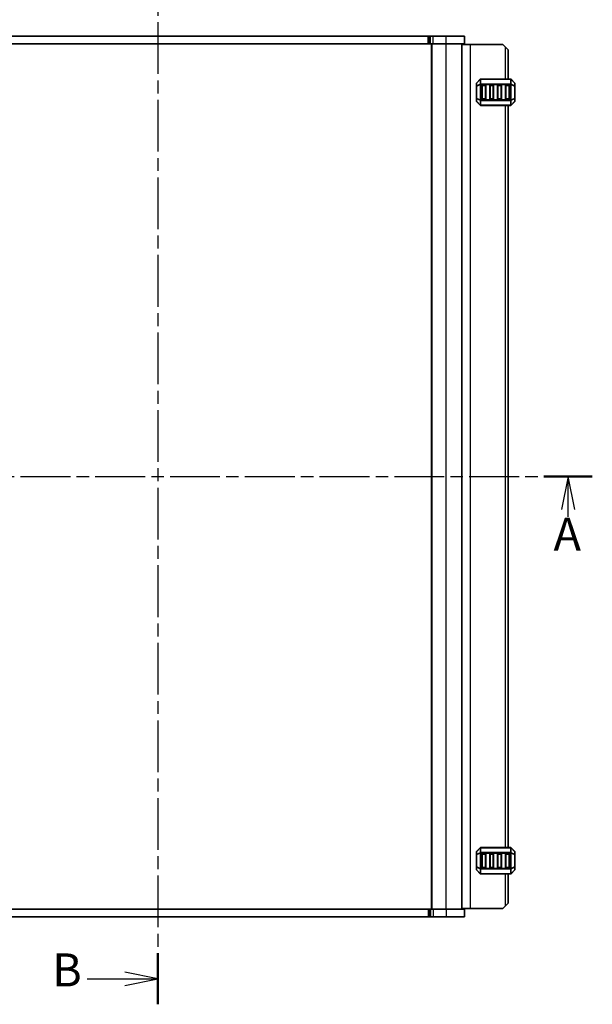
# Model space of a CAD drawing. Units: millimetres. Extents: x 0 to 7873, y 0 to 1405.
# Drawn here: x 1713 to 1929, y 796 to 1168 of the extents above; entities that cross this region are included whole.
import ezdxf

# ---------------------------------------------------------------- set-up
doc = ezdxf.new("R2010")
doc.units = ezdxf.units.MM
doc.linetypes.add('CHAIN', pattern=[0.3543, 0.2362, -0.0295, 0.0591, -0.0295])
for name, color, linetype, lineweight in [('Section Line (ISO)', 7, 'CHAIN', 25), ('Visible (ISO)', 7, 'Continuous', 35), ('Visible Narrow (ISO)', 7, 'Continuous', 25)]:
    doc.layers.add(name, color=color, linetype=linetype, lineweight=lineweight)
doc.styles.add('Note Text (TK)', font='MS PGothic.ttf')

# ---------------------------------------------------------------- blocks, each defined once
blk = doc.blocks.new('2dTransSection0')
at = {"layer": 'Section Line (ISO)', "linetype": 'CHAIN', "ltscale": 16.554258}
blk.add_line((169.979, 247.366), (169.979, 167.254), dxfattribs=at)
at = {"layer": 'Section Line (ISO)', "linetype": 'Continuous', "lineweight": 50}
blk.add_line((169.979, 171.119), (169.979, 167.254), dxfattribs=at)
at = {"layer": 'Section Line (ISO)', "linetype": 'Continuous'}
for p, q in [((164.618, 169.187), (167.479, 169.187)), ((169.979, 169.187), (167.479, 169.687)), ((167.479, 169.187), (169.979, 169.187)), ((167.479, 168.687), (169.979, 169.187))]:
    blk.add_line(p, q, dxfattribs=at)
at = {"layer": 'Section Line (ISO)', "insert": (161.979, 167.821), "char_height": 2.5, "attachment_point": 7, "style": 'Note Text (TK)'}
blk.add_mtext('B', dxfattribs=at)
blk = doc.blocks.new('2dTransSection1')
at = {"layer": 'Section Line (ISO)', "linetype": 'CHAIN', "ltscale": 15.967355}
blk.add_line((136.957, 207.159), (202.844, 207.159), dxfattribs=at)
at = {"layer": 'Section Line (ISO)', "linetype": 'Continuous', "lineweight": 50}
for p, q in [((136.957, 207.159), (140.615, 207.159)), ((199.187, 207.159), (202.844, 207.159))]:
    blk.add_line(p, q, dxfattribs=at)
at = {"layer": 'Section Line (ISO)', "linetype": 'Continuous'}
for p, q in [((138.786, 207.159), (138.286, 204.659)), ((138.786, 204.659), (138.786, 207.159)), ((139.286, 204.659), (138.786, 207.159)), ((201.016, 207.159), (200.516, 204.659)), ((201.016, 204.659), (201.016, 207.159)), ((201.516, 204.659), (201.016, 207.159)), ((138.786, 204.158), (138.786, 204.659)), ((201.016, 204.117), (201.016, 204.659))]:
    blk.add_line(p, q, dxfattribs=at)
at = {"layer": 'Section Line (ISO)', "char_height": 2.5, "attachment_point": 7, "style": 'Note Text (TK)'}
for insert in [(137.813, 200.96), (199.913, 200.775)]:
    blk.add_mtext('A', dxfattribs=dict(at, insert=insert))

msp = doc.modelspace()

# ---------------------------------------------------------------- linework, layer by layer
at = {"layer": 'Visible (ISO)'}
for p, q in [((1662.6009, 1162.2928), (1867.1877, 1162.2928)), ((1867.1877, 1162.2928), (1867.5413, 1162.2928)), ((1867.5413, 1162.2928), (1867.9555, 1162.2928)), ((1869.0161, 1162.2928), (1867.9555, 1162.2928)), ((1869.0161, 1162.2928), (1873.8943, 1162.2928)), ((1880.8943, 1162.2928), (1873.8943, 1162.2928)), ((1880.8943, 1159.2928), (1880.8943, 1162.2928)), ((1662.6009, 1159.2928), (1867.1877, 1159.2928)), ((1867.1877, 1159.2928), (1867.5413, 1159.2928)), ((1867.5413, 1159.2928), (1867.9555, 1159.2928)), ((1869.0161, 1159.2928), (1867.9555, 1159.2928)), ((1868.3943, 832.2928), (1868.3943, 1159.2928)), ((1869.0161, 1159.2928), (1873.8943, 1159.2928)), ((1880.8943, 1159.2928), (1873.8943, 1159.2928)), ((1879.8943, 832.2928), (1879.8943, 1159.2928)), ((1879.8943, 1159.0428), (1883.0943, 1159.0428)), ((1883.0943, 1159.0428), (1895.3943, 1159.0428)), ((1896.3943, 1158.0428), (1895.3943, 1159.0428)), ((1896.3943, 1158.0428), (1897.3943, 1157.0428)), ((1897.3943, 1146.0428), (1897.3943, 1157.0428)), ((1885.3943, 1144.4186), (1885.3943, 1143.37)), ((1885.3943, 1143.37), (1885.3943, 1138.7156)), ((1886.8064, 1145.9549), (1885.4822, 1144.6307)), ((1898.27, 1146.0428), (1887.0186, 1146.0428)), ((1887.3943, 1138.5428), (1887.3943, 1143.5428)), ((1887.6443, 1143.7928), (1888.6443, 1143.7928)), ((1888.8943, 1143.5428), (1888.8943, 1138.5428)), ((1890.3943, 1138.5428), (1890.3943, 1143.5428)), ((1890.6443, 1143.7928), (1891.6443, 1143.7928)), ((1891.8943, 1143.5428), (1891.8943, 1138.5428)), ((1893.3943, 1138.5428), (1893.3943, 1143.5428)), ((1893.6443, 1143.7928), (1894.6443, 1143.7928)), ((1894.8943, 1143.5428), (1894.8943, 1138.5428)), ((1896.3943, 1138.5428), (1896.3943, 1143.5428)), ((1896.6443, 1143.7928), (1897.6443, 1143.7928)), ((1897.8943, 1143.5428), (1897.8943, 1138.5428)), ((1899.8064, 1144.6307), (1898.4822, 1145.9549)), ((1899.8943, 1143.37), (1899.8943, 1144.4186)), ((1899.8943, 1138.7156), (1899.8943, 1143.37)), ((1885.3943, 1138.7156), (1885.3943, 1137.6671)), ((1885.4822, 1137.4549), (1886.8064, 1136.1307)), ((1887.0186, 1136.0428), (1898.27, 1136.0428)), ((1888.6443, 1138.2928), (1887.6443, 1138.2928)), ((1891.6443, 1138.2928), (1890.6443, 1138.2928)), ((1894.6443, 1138.2928), (1893.6443, 1138.2928)), ((1897.6443, 1138.2928), (1896.6443, 1138.2928)), ((1897.3943, 855.5428), (1897.3943, 1136.0428)), ((1898.4822, 1136.1307), (1899.8064, 1137.4549)), ((1899.8943, 1137.6671), (1899.8943, 1138.7156)), ((1885.3943, 853.9186), (1885.3943, 852.87)), ((1885.3943, 852.87), (1885.3943, 848.2156)), ((1886.8064, 855.4549), (1885.4822, 854.1307)), ((1898.27, 855.5428), (1887.0186, 855.5428)), ((1887.3943, 848.0428), (1887.3943, 853.0428)), ((1887.6443, 853.2928), (1888.6443, 853.2928)), ((1888.8943, 853.0428), (1888.8943, 848.0428)), ((1890.3943, 848.0428), (1890.3943, 853.0428)), ((1890.6443, 853.2928), (1891.6443, 853.2928)), ((1891.8943, 853.0428), (1891.8943, 848.0428)), ((1893.3943, 848.0428), (1893.3943, 853.0428)), ((1893.6443, 853.2928), (1894.6443, 853.2928)), ((1894.8943, 853.0428), (1894.8943, 848.0428)), ((1896.3943, 848.0428), (1896.3943, 853.0428)), ((1896.6443, 853.2928), (1897.6443, 853.2928)), ((1897.8943, 853.0428), (1897.8943, 848.0428)), ((1899.8064, 854.1307), (1898.4822, 855.4549)), ((1899.8943, 852.87), (1899.8943, 853.9186)), ((1899.8943, 848.2156), (1899.8943, 852.87)), ((1885.3943, 848.2156), (1885.3943, 847.1671)), ((1885.4822, 846.9549), (1886.8064, 845.6307)), ((1887.0186, 845.5428), (1898.27, 845.5428)), ((1888.6443, 847.7928), (1887.6443, 847.7928)), ((1891.6443, 847.7928), (1890.6443, 847.7928)), ((1894.6443, 847.7928), (1893.6443, 847.7928)), ((1897.6443, 847.7928), (1896.6443, 847.7928)), ((1897.3943, 834.5428), (1897.3943, 845.5428)), ((1898.4822, 845.6307), (1899.8064, 846.9549)), ((1899.8943, 847.1671), (1899.8943, 848.2156)), ((1897.3943, 834.5428), (1896.3943, 833.5428)), ((1867.1877, 832.2928), (1662.6009, 832.2928)), ((1867.5402, 832.2928), (1867.1877, 832.2928)), ((1867.9555, 832.2928), (1867.5402, 832.2928)), ((1867.9555, 832.2928), (1869.0161, 832.2928)), ((1873.8943, 832.2928), (1869.0161, 832.2928)), ((1873.8943, 832.2928), (1880.8943, 832.2928)), ((1879.8943, 832.5428), (1883.0943, 832.5428)), ((1880.8943, 832.2928), (1880.8943, 829.2928)), ((1883.0943, 832.5428), (1895.3943, 832.5428)), ((1895.3943, 832.5428), (1896.3943, 833.5428)), ((1867.1877, 829.2928), (1662.6009, 829.2928)), ((1867.5402, 829.2928), (1867.1877, 829.2928)), ((1867.9555, 829.2928), (1867.5402, 829.2928)), ((1867.9555, 829.2928), (1869.0161, 829.2928)), ((1873.8943, 829.2928), (1869.0161, 829.2928)), ((1873.8943, 829.2928), (1880.8943, 829.2928))]:
    msp.add_line(p, q, dxfattribs=at)
for centre, radius, start, end in [((1885.6943, 1144.4186), 0.3, 135, 180), ((1887.0186, 1145.7428), 0.3, 90, 135), ((1887.6443, 1143.5428), 0.25, 90, 180), ((1888.6443, 1143.5428), 0.25, 0, 90), ((1890.6443, 1143.5428), 0.25, 90, 180), ((1891.6443, 1143.5428), 0.25, 0, 90), ((1893.6443, 1143.5428), 0.25, 90, 180), ((1894.6443, 1143.5428), 0.25, 0, 90), ((1896.6443, 1143.5428), 0.25, 90, 180), ((1897.6443, 1143.5428), 0.25, 0, 90), ((1898.27, 1145.7428), 0.3, 45, 90), ((1899.5943, 1144.4186), 0.3, 0, 45), ((1885.6943, 1137.6671), 0.3, 180, 225), ((1887.0186, 1136.3428), 0.3, 225, 270), ((1887.6443, 1138.5428), 0.25, 180, 270), ((1888.6443, 1138.5428), 0.25, 270, 0), ((1890.6443, 1138.5428), 0.25, 180, 270), ((1891.6443, 1138.5428), 0.25, 270, 0), ((1893.6443, 1138.5428), 0.25, 180, 270), ((1894.6443, 1138.5428), 0.25, 270, 0), ((1896.6443, 1138.5428), 0.25, 180, 270), ((1897.6443, 1138.5428), 0.25, 270, 0), ((1898.27, 1136.3428), 0.3, 270, 315), ((1899.5943, 1137.6671), 0.3, 315, 0), ((1885.6943, 853.9186), 0.3, 135, 180), ((1887.0186, 855.2428), 0.3, 90, 135), ((1887.6443, 853.0428), 0.25, 90, 180), ((1888.6443, 853.0428), 0.25, 0, 90), ((1890.6443, 853.0428), 0.25, 90, 180), ((1891.6443, 853.0428), 0.25, 0, 90), ((1893.6443, 853.0428), 0.25, 90, 180), ((1894.6443, 853.0428), 0.25, 0, 90), ((1896.6443, 853.0428), 0.25, 90, 180), ((1897.6443, 853.0428), 0.25, 0, 90), ((1898.27, 855.2428), 0.3, 45, 90), ((1899.5943, 853.9186), 0.3, 0, 45), ((1885.6943, 847.1671), 0.3, 180, 225), ((1887.0186, 845.8428), 0.3, 225, 270), ((1887.6443, 848.0428), 0.25, 180, 270), ((1888.6443, 848.0428), 0.25, 270, 0), ((1890.6443, 848.0428), 0.25, 180, 270), ((1891.6443, 848.0428), 0.25, 270, 0), ((1893.6443, 848.0428), 0.25, 180, 270), ((1894.6443, 848.0428), 0.25, 270, 0), ((1896.6443, 848.0428), 0.25, 180, 270), ((1897.6443, 848.0428), 0.25, 270, 0), ((1898.27, 845.8428), 0.3, 270, 315), ((1899.5943, 847.1671), 0.3, 315, 0)]:
    msp.add_arc(centre, radius, start, end, dxfattribs=at)
at = {"layer": 'Visible Narrow (ISO)'}
for p, q in [((1867.1877, 1159.2928), (1867.1877, 1162.2928)), ((1867.5413, 1159.2928), (1867.5413, 1162.2928)), ((1867.9555, 1159.2928), (1867.9555, 1162.2928)), ((1869.0161, 1159.2928), (1869.0161, 1162.2928)), ((1873.8943, 1159.2928), (1873.8943, 1162.2928)), ((1868.5943, 832.2928), (1868.5943, 1159.2928)), ((1873.8943, 832.2928), (1873.8943, 1159.2928)), ((1883.0943, 832.5428), (1883.0943, 1159.0428)), ((1896.3943, 1146.0428), (1896.3943, 1158.0428)), ((1885.4822, 1143.37), (1885.3943, 1143.37)), ((1885.4822, 1144.5686), (1886.8064, 1145.8928)), ((1885.4822, 1143.52), (1885.4822, 1144.5686)), ((1886.8064, 1144.0686), (1885.4822, 1143.52)), ((1885.4822, 1143.37), (1886.8064, 1143.9186)), ((1885.4822, 1138.7156), (1885.4822, 1143.37)), ((1886.8064, 1145.8928), (1886.8064, 1144.0686)), ((1886.8064, 1143.9186), (1887.0186, 1143.9186)), ((1886.8064, 1143.9186), (1886.8064, 1138.1671)), ((1887.0186, 1145.9549), (1887.0186, 1146.0428)), ((1887.0186, 1144.1307), (1887.0186, 1145.9549)), ((1887.0186, 1145.9549), (1898.27, 1145.9549)), ((1887.0186, 1144.1307), (1887.0186, 1143.9186)), ((1898.27, 1144.1307), (1887.0186, 1144.1307)), ((1887.0186, 1143.9186), (1898.27, 1143.9186)), ((1887.0186, 1138.1671), (1887.0186, 1143.9186)), ((1887.6443, 1143.5428), (1887.3943, 1143.5428)), ((1887.6443, 1143.7928), (1887.6443, 1143.5428)), ((1887.6443, 1143.5428), (1888.6443, 1143.5428)), ((1887.6443, 1138.5428), (1887.6443, 1143.5428)), ((1888.6443, 1143.5428), (1888.6443, 1143.7928)), ((1888.8943, 1143.5428), (1888.6443, 1143.5428)), ((1888.6443, 1143.5428), (1888.6443, 1138.5428)), ((1890.6443, 1143.5428), (1890.3943, 1143.5428)), ((1890.6443, 1143.7928), (1890.6443, 1143.5428)), ((1890.6443, 1143.5428), (1891.6443, 1143.5428)), ((1890.6443, 1138.5428), (1890.6443, 1143.5428)), ((1891.6443, 1143.5428), (1891.6443, 1143.7928)), ((1891.8943, 1143.5428), (1891.6443, 1143.5428)), ((1891.6443, 1143.5428), (1891.6443, 1138.5428)), ((1893.6443, 1143.5428), (1893.3943, 1143.5428)), ((1893.6443, 1143.7928), (1893.6443, 1143.5428)), ((1893.6443, 1143.5428), (1894.6443, 1143.5428)), ((1893.6443, 1138.5428), (1893.6443, 1143.5428)), ((1894.6443, 1143.5428), (1894.6443, 1143.7928)), ((1894.8943, 1143.5428), (1894.6443, 1143.5428)), ((1894.6443, 1143.5428), (1894.6443, 1138.5428)), ((1896.6443, 1143.5428), (1896.3943, 1143.5428)), ((1896.6443, 1143.7928), (1896.6443, 1143.5428)), ((1896.6443, 1143.5428), (1897.6443, 1143.5428)), ((1896.6443, 1138.5428), (1896.6443, 1143.5428)), ((1897.6443, 1143.5428), (1897.6443, 1143.7928)), ((1897.8943, 1143.5428), (1897.6443, 1143.5428)), ((1897.6443, 1143.5428), (1897.6443, 1138.5428)), ((1898.27, 1145.9549), (1898.27, 1146.0428)), ((1898.27, 1145.9549), (1898.27, 1144.1307)), ((1898.27, 1144.1307), (1898.27, 1143.9186)), ((1898.4822, 1143.9186), (1898.27, 1143.9186)), ((1898.27, 1143.9186), (1898.27, 1138.1671)), ((1898.4822, 1144.0686), (1898.4822, 1145.8928)), ((1898.4822, 1145.8928), (1899.8064, 1144.5686)), ((1899.8064, 1143.52), (1898.4822, 1144.0686)), ((1898.4822, 1138.1671), (1898.4822, 1143.9186)), ((1898.4822, 1143.9186), (1899.8064, 1143.37)), ((1899.8064, 1144.5686), (1899.8064, 1143.52)), ((1899.8943, 1143.37), (1899.8064, 1143.37)), ((1899.8064, 1143.37), (1899.8064, 1138.7156)), ((1885.3943, 1138.7156), (1885.4822, 1138.7156)), ((1886.8064, 1138.1671), (1885.4822, 1138.7156)), ((1885.4822, 1138.5656), (1886.8064, 1138.0171)), ((1885.4822, 1137.5171), (1885.4822, 1138.5656)), ((1886.8064, 1136.1928), (1885.4822, 1137.5171)), ((1886.8064, 1138.1671), (1887.0186, 1138.1671)), ((1886.8064, 1138.0171), (1886.8064, 1136.1928)), ((1887.0186, 1137.9549), (1887.0186, 1138.1671)), ((1898.27, 1138.1671), (1887.0186, 1138.1671)), ((1887.0186, 1136.1307), (1887.0186, 1137.9549)), ((1887.0186, 1137.9549), (1898.27, 1137.9549)), ((1887.0186, 1136.1307), (1887.0186, 1136.0428)), ((1898.27, 1136.1307), (1887.0186, 1136.1307)), ((1887.3943, 1138.5428), (1887.6443, 1138.5428)), ((1887.6443, 1138.5428), (1887.6443, 1138.2928)), ((1888.6443, 1138.5428), (1887.6443, 1138.5428)), ((1888.6443, 1138.5428), (1888.8943, 1138.5428)), ((1888.6443, 1138.2928), (1888.6443, 1138.5428)), ((1890.3943, 1138.5428), (1890.6443, 1138.5428)), ((1890.6443, 1138.5428), (1890.6443, 1138.2928)), ((1891.6443, 1138.5428), (1890.6443, 1138.5428)), ((1891.6443, 1138.5428), (1891.8943, 1138.5428)), ((1891.6443, 1138.2928), (1891.6443, 1138.5428)), ((1893.3943, 1138.5428), (1893.6443, 1138.5428)), ((1893.6443, 1138.5428), (1893.6443, 1138.2928)), ((1894.6443, 1138.5428), (1893.6443, 1138.5428)), ((1894.6443, 1138.5428), (1894.8943, 1138.5428)), ((1894.6443, 1138.2928), (1894.6443, 1138.5428)), ((1896.3943, 1138.5428), (1896.6443, 1138.5428)), ((1896.3943, 855.5428), (1896.3943, 1136.0428)), ((1896.6443, 1138.5428), (1896.6443, 1138.2928)), ((1897.6443, 1138.5428), (1896.6443, 1138.5428)), ((1897.6443, 1138.5428), (1897.8943, 1138.5428)), ((1897.6443, 1138.2928), (1897.6443, 1138.5428)), ((1898.4822, 1138.1671), (1898.27, 1138.1671)), ((1898.27, 1137.9549), (1898.27, 1138.1671)), ((1898.27, 1137.9549), (1898.27, 1136.1307)), ((1898.27, 1136.1307), (1898.27, 1136.0428)), ((1899.8064, 1138.7156), (1898.4822, 1138.1671)), ((1898.4822, 1138.0171), (1899.8064, 1138.5656)), ((1898.4822, 1136.1928), (1898.4822, 1138.0171)), ((1899.8064, 1137.5171), (1898.4822, 1136.1928)), ((1899.8064, 1138.7156), (1899.8943, 1138.7156)), ((1899.8064, 1138.5656), (1899.8064, 1137.5171)), ((1885.4822, 852.87), (1885.3943, 852.87)), ((1885.4822, 854.0686), (1886.8064, 855.3928)), ((1885.4822, 853.02), (1885.4822, 854.0686)), ((1886.8064, 853.5686), (1885.4822, 853.02)), ((1885.4822, 852.87), (1886.8064, 853.4186)), ((1885.4822, 848.2156), (1885.4822, 852.87)), ((1886.8064, 855.3928), (1886.8064, 853.5686)), ((1886.8064, 853.4186), (1887.0186, 853.4186)), ((1886.8064, 853.4186), (1886.8064, 847.6671)), ((1887.0186, 855.4549), (1887.0186, 855.5428)), ((1887.0186, 853.6307), (1887.0186, 855.4549)), ((1887.0186, 855.4549), (1898.27, 855.4549)), ((1887.0186, 853.6307), (1887.0186, 853.4186)), ((1898.27, 853.6307), (1887.0186, 853.6307)), ((1887.0186, 853.4186), (1898.27, 853.4186)), ((1887.0186, 847.6671), (1887.0186, 853.4186)), ((1887.6443, 853.0428), (1887.3943, 853.0428)), ((1887.6443, 853.2928), (1887.6443, 853.0428)), ((1887.6443, 853.0428), (1888.6443, 853.0428)), ((1887.6443, 848.0428), (1887.6443, 853.0428)), ((1888.6443, 853.0428), (1888.6443, 853.2928)), ((1888.8943, 853.0428), (1888.6443, 853.0428)), ((1888.6443, 853.0428), (1888.6443, 848.0428)), ((1890.6443, 853.0428), (1890.3943, 853.0428)), ((1890.6443, 853.2928), (1890.6443, 853.0428)), ((1890.6443, 853.0428), (1891.6443, 853.0428)), ((1890.6443, 848.0428), (1890.6443, 853.0428)), ((1891.6443, 853.0428), (1891.6443, 853.2928)), ((1891.8943, 853.0428), (1891.6443, 853.0428)), ((1891.6443, 853.0428), (1891.6443, 848.0428)), ((1893.6443, 853.0428), (1893.3943, 853.0428)), ((1893.6443, 853.2928), (1893.6443, 853.0428)), ((1893.6443, 853.0428), (1894.6443, 853.0428)), ((1893.6443, 848.0428), (1893.6443, 853.0428)), ((1894.6443, 853.0428), (1894.6443, 853.2928)), ((1894.8943, 853.0428), (1894.6443, 853.0428)), ((1894.6443, 853.0428), (1894.6443, 848.0428)), ((1896.6443, 853.0428), (1896.3943, 853.0428)), ((1896.6443, 853.2928), (1896.6443, 853.0428)), ((1896.6443, 853.0428), (1897.6443, 853.0428)), ((1896.6443, 848.0428), (1896.6443, 853.0428)), ((1897.6443, 853.0428), (1897.6443, 853.2928)), ((1897.8943, 853.0428), (1897.6443, 853.0428)), ((1897.6443, 853.0428), (1897.6443, 848.0428)), ((1898.27, 855.4549), (1898.27, 855.5428)), ((1898.27, 855.4549), (1898.27, 853.6307)), ((1898.27, 853.6307), (1898.27, 853.4186)), ((1898.4822, 853.4186), (1898.27, 853.4186)), ((1898.27, 853.4186), (1898.27, 847.6671)), ((1898.4822, 853.5686), (1898.4822, 855.3928)), ((1898.4822, 855.3928), (1899.8064, 854.0686)), ((1899.8064, 853.02), (1898.4822, 853.5686)), ((1898.4822, 847.6671), (1898.4822, 853.4186)), ((1898.4822, 853.4186), (1899.8064, 852.87)), ((1899.8064, 854.0686), (1899.8064, 853.02)), ((1899.8943, 852.87), (1899.8064, 852.87)), ((1899.8064, 852.87), (1899.8064, 848.2156)), ((1885.3943, 848.2156), (1885.4822, 848.2156)), ((1886.8064, 847.6671), (1885.4822, 848.2156)), ((1885.4822, 848.0656), (1886.8064, 847.5171)), ((1885.4822, 847.0171), (1885.4822, 848.0656)), ((1886.8064, 845.6928), (1885.4822, 847.0171)), ((1886.8064, 847.6671), (1887.0186, 847.6671)), ((1886.8064, 847.5171), (1886.8064, 845.6928)), ((1887.0186, 847.4549), (1887.0186, 847.6671)), ((1898.27, 847.6671), (1887.0186, 847.6671)), ((1887.0186, 845.6307), (1887.0186, 847.4549)), ((1887.0186, 847.4549), (1898.27, 847.4549)), ((1887.0186, 845.6307), (1887.0186, 845.5428)), ((1898.27, 845.6307), (1887.0186, 845.6307)), ((1887.3943, 848.0428), (1887.6443, 848.0428)), ((1887.6443, 848.0428), (1887.6443, 847.7928)), ((1888.6443, 848.0428), (1887.6443, 848.0428)), ((1888.6443, 848.0428), (1888.8943, 848.0428)), ((1888.6443, 847.7928), (1888.6443, 848.0428)), ((1890.3943, 848.0428), (1890.6443, 848.0428)), ((1890.6443, 848.0428), (1890.6443, 847.7928)), ((1891.6443, 848.0428), (1890.6443, 848.0428)), ((1891.6443, 848.0428), (1891.8943, 848.0428)), ((1891.6443, 847.7928), (1891.6443, 848.0428)), ((1893.3943, 848.0428), (1893.6443, 848.0428)), ((1893.6443, 848.0428), (1893.6443, 847.7928)), ((1894.6443, 848.0428), (1893.6443, 848.0428)), ((1894.6443, 848.0428), (1894.8943, 848.0428)), ((1894.6443, 847.7928), (1894.6443, 848.0428)), ((1896.3943, 848.0428), (1896.6443, 848.0428)), ((1896.3943, 833.5428), (1896.3943, 845.5428)), ((1896.6443, 848.0428), (1896.6443, 847.7928)), ((1897.6443, 848.0428), (1896.6443, 848.0428)), ((1897.6443, 848.0428), (1897.8943, 848.0428)), ((1897.6443, 847.7928), (1897.6443, 848.0428)), ((1898.4822, 847.6671), (1898.27, 847.6671)), ((1898.27, 847.4549), (1898.27, 847.6671)), ((1898.27, 847.4549), (1898.27, 845.6307)), ((1898.27, 845.6307), (1898.27, 845.5428)), ((1899.8064, 848.2156), (1898.4822, 847.6671)), ((1898.4822, 847.5171), (1899.8064, 848.0656)), ((1898.4822, 845.6928), (1898.4822, 847.5171)), ((1899.8064, 847.0171), (1898.4822, 845.6928)), ((1899.8064, 848.2156), (1899.8943, 848.2156)), ((1899.8064, 848.0656), (1899.8064, 847.0171)), ((1867.1877, 832.2928), (1867.1877, 829.2928)), ((1867.5402, 832.2928), (1867.5402, 829.2928)), ((1867.9555, 832.2928), (1867.9555, 829.2928)), ((1869.0161, 832.2928), (1869.0161, 829.2928)), ((1873.8943, 832.2928), (1873.8943, 829.2928))]:
    msp.add_line(p, q, dxfattribs=at)
for centre, major_axis, ratio, start_param, end_param in [((1885.6943, 1144.4186), (-0.3, 0), 0.70710678, 5.49778714, 6.28318531), ((1885.6943, 1143.37), (-0.3, 0), 0.70710678, 5.49778714, 6.28318531), ((1885.6943, 1144.4186), (-0.2121, 0.2121), 0.28108464, 0, 0.54802841), ((1885.6943, 1143.37), (-0.1148, 0.2772), 0.67859834, 0.74875372, 1.29678212), ((1887.0186, 1145.7428), (-0.2121, 0.2121), 0.28108464, 0, 0.54802841), ((1887.0186, 1143.9186), (0.1148, -0.2772), 0.67859834, 3.89034637, 4.43837478), ((1887.0186, 1145.7428), (0.3, 0), 0.70710678, 1.57079633, 2.35619449), ((1887.0186, 1143.9186), (0.3, 0), 0.70710678, 1.57079633, 2.35619449), ((1898.27, 1145.7428), (-0.3, 0), 0.70710678, 3.92699082, 4.71238898), ((1898.27, 1143.9186), (-0.3, 0), 0.70710678, 3.92699082, 4.71238898), ((1898.27, 1145.7428), (0.2121, 0.2121), 0.28108464, 5.7351569, 6.28318531), ((1898.27, 1143.9186), (-0.1148, -0.2772), 0.67859834, 1.84481053, 2.39283894), ((1899.5943, 1144.4186), (0.2121, 0.2121), 0.28108464, 5.7351569, 6.28318531), ((1899.5943, 1144.4186), (0.3, 0), 0.70710678, 0, 0.78539816), ((1899.5943, 1143.37), (0.3, 0), 0.70710678, 0, 0.78539816), ((1899.5943, 1143.37), (-0.1148, -0.2772), 0.67859834, 1.84481053, 2.39283894), ((1885.6943, 1138.7156), (-0.3, 0), 0.70710678, 0, 0.78539816), ((1885.6943, 1137.6671), (-0.3, 0), 0.70710678, 0, 0.78539816), ((1885.6943, 1138.7156), (0.1148, 0.2772), 0.67859834, 1.84481053, 2.39283894), ((1885.6943, 1137.6671), (-0.2121, -0.2121), 0.28108464, 5.7351569, 6.28318531), ((1887.0186, 1138.1671), (0.1148, 0.2772), 0.67859834, 1.84481053, 2.39283894), ((1887.0186, 1136.3428), (-0.2121, -0.2121), 0.28108464, 5.7351569, 6.28318531), ((1887.0186, 1138.1671), (0.3, 0), 0.70710678, 3.92699082, 4.71238898), ((1887.0186, 1136.3428), (0.3, 0), 0.70710678, 3.92699082, 4.71238898), ((1898.27, 1138.1671), (-0.3, 0), 0.70710678, 1.57079633, 2.35619449), ((1898.27, 1136.3428), (-0.3, 0), 0.70710678, 1.57079633, 2.35619449), ((1898.27, 1138.1671), (-0.1148, 0.2772), 0.67859834, 3.89034637, 4.43837478), ((1898.27, 1136.3428), (0.2121, -0.2121), 0.28108464, 0, 0.54802841), ((1899.5943, 1138.7156), (0.3, 0), 0.70710678, 5.49778714, 6.28318531), ((1899.5943, 1138.7156), (0.1148, -0.2772), 0.67859834, 0.74875372, 1.29678212), ((1899.5943, 1137.6671), (0.3, 0), 0.70710678, 5.49778714, 6.28318531), ((1899.5943, 1137.6671), (0.2121, -0.2121), 0.28108464, 0, 0.54802841), ((1885.6943, 853.9186), (-0.3, 0), 0.70710678, 5.49778714, 6.28318531), ((1885.6943, 852.87), (-0.3, 0), 0.70710678, 5.49778714, 6.28318531), ((1885.6943, 853.9186), (-0.2121, 0.2121), 0.28108464, 0, 0.54802841), ((1885.6943, 852.87), (-0.1148, 0.2772), 0.67859834, 0.74875372, 1.29678212), ((1887.0186, 855.2428), (-0.2121, 0.2121), 0.28108464, 0, 0.54802841), ((1887.0186, 853.4186), (0.1148, -0.2772), 0.67859834, 3.89034637, 4.43837478), ((1887.0186, 855.2428), (0.3, 0), 0.70710678, 1.57079633, 2.35619449), ((1887.0186, 853.4186), (0.3, 0), 0.70710678, 1.57079633, 2.35619449), ((1898.27, 855.2428), (-0.3, 0), 0.70710678, 3.92699082, 4.71238898), ((1898.27, 853.4186), (-0.3, 0), 0.70710678, 3.92699082, 4.71238898), ((1898.27, 855.2428), (0.2121, 0.2121), 0.28108464, 5.7351569, 6.28318531), ((1898.27, 853.4186), (-0.1148, -0.2772), 0.67859834, 1.84481053, 2.39283894), ((1899.5943, 853.9186), (0.2121, 0.2121), 0.28108464, 5.7351569, 6.28318531), ((1899.5943, 853.9186), (0.3, 0), 0.70710678, 0, 0.78539816), ((1899.5943, 852.87), (0.3, 0), 0.70710678, 0, 0.78539816), ((1899.5943, 852.87), (-0.1148, -0.2772), 0.67859834, 1.84481053, 2.39283894), ((1885.6943, 848.2156), (-0.3, 0), 0.70710678, 0, 0.78539816), ((1885.6943, 847.1671), (-0.3, 0), 0.70710678, 0, 0.78539816), ((1885.6943, 848.2156), (0.1148, 0.2772), 0.67859834, 1.84481053, 2.39283894), ((1885.6943, 847.1671), (-0.2121, -0.2121), 0.28108464, 5.7351569, 6.28318531), ((1887.0186, 847.6671), (0.1148, 0.2772), 0.67859834, 1.84481053, 2.39283894), ((1887.0186, 845.8428), (-0.2121, -0.2121), 0.28108464, 5.7351569, 6.28318531), ((1887.0186, 847.6671), (0.3, 0), 0.70710678, 3.92699082, 4.71238898), ((1887.0186, 845.8428), (0.3, 0), 0.70710678, 3.92699082, 4.71238898), ((1898.27, 847.6671), (-0.3, 0), 0.70710678, 1.57079633, 2.35619449), ((1898.27, 845.8428), (-0.3, 0), 0.70710678, 1.57079633, 2.35619449), ((1898.27, 847.6671), (-0.1148, 0.2772), 0.67859834, 3.89034637, 4.43837478), ((1898.27, 845.8428), (0.2121, -0.2121), 0.28108464, 0, 0.54802841), ((1899.5943, 848.2156), (0.3, 0), 0.70710678, 5.49778714, 6.28318531), ((1899.5943, 848.2156), (0.1148, -0.2772), 0.67859834, 0.74875372, 1.29678212), ((1899.5943, 847.1671), (0.3, 0), 0.70710678, 5.49778714, 6.28318531), ((1899.5943, 847.1671), (0.2121, -0.2121), 0.28108464, 0, 0.54802841)]:
    msp.add_ellipse(centre, major_axis=major_axis, ratio=ratio, start_param=start_param, end_param=end_param, dxfattribs=at)

# ---------------------------------------------------------------- block references
at = {"layer": 'Section Line (ISO)', "xscale": 5, "yscale": 5, "zscale": 5}
for name in ['2dTransSection0', '2dTransSection1']:
    msp.add_blockref(name, (915, -40), dxfattribs=at)

doc.saveas('drawing.dxf')
